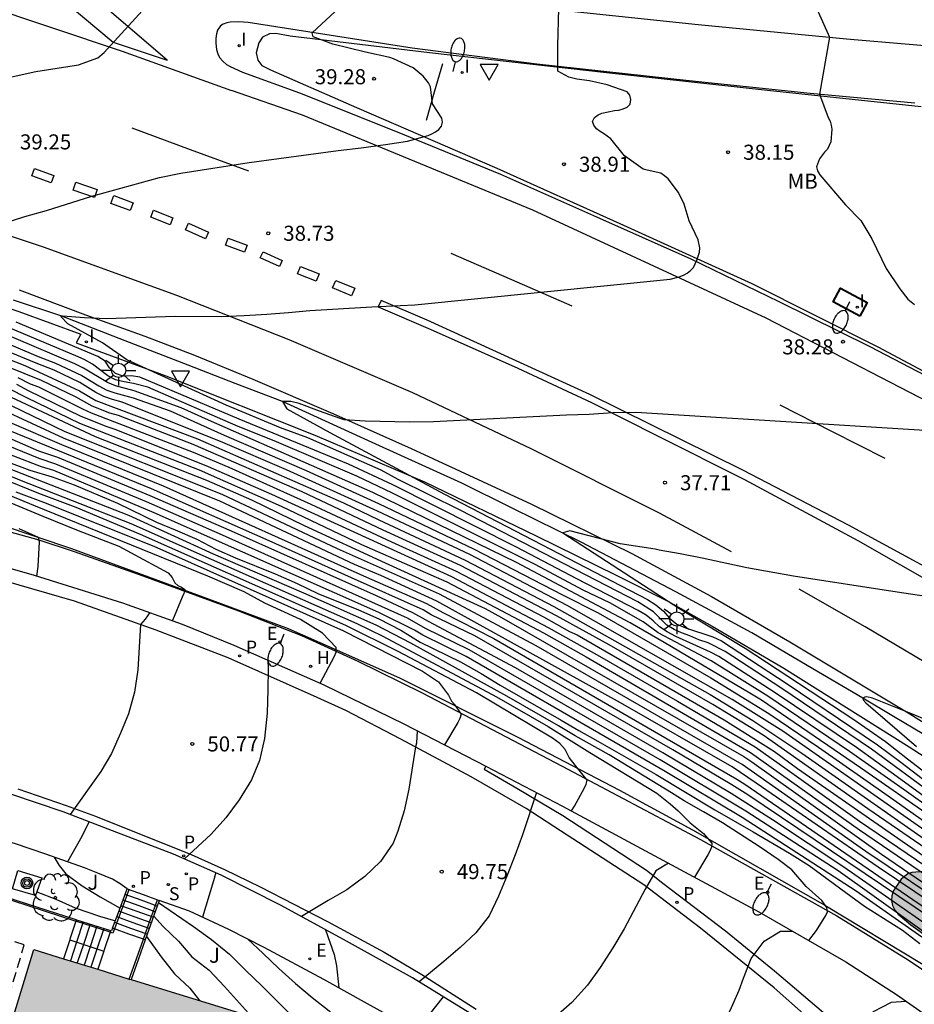
# Model space of a CAD drawing. Units: millimetres. Extents: x 585194 to 585548, y 4796289 to 4796541.
# Drawn here: x 585398 to 585443, y 4796337 to 4796386 of the extents above; entities that cross this region are included whole.
import ezdxf

# ---------------------------------------------------------------- set-up
doc = ezdxf.new("R2010")
doc.units = ezdxf.units.MM
doc.linetypes.add('TRAZOS_NORMALES', pattern=[0.75, 0.5, -0.25])
for name, color, linetype in [('020104', 34, 'Continuous'), ('020204', 9, 'Continuous'), ('020308', 9, 'Continuous'), ('060102', 9, 'Continuous'), ('060106', 9, 'BARANDILLA'), ('060108', 9, 'Continuous'), ('060113', 4, 'Continuous'), ('060117', 9, 'Continuous'), ('060119', 9, 'Continuous'), ('060121', 9, 'Continuous'), ('060141', 9, 'Continuous'), ('060147', 9, 'Continuous'), ('070108', 9, 'VALLA'), ('080121', 9, 'TRAZOS_NORMALES'), ('090109', 9, 'Continuous'), ('090217', 9, 'Continuous'), ('100106', 63, 'Continuous'), ('100112', 9, 'Continuous'), ('100116', 71, 'Continuous'), ('100202', 3, 'Continuous'), ('100301', 7, 'Continuous'), ('100302', 7, 'Continuous'), ('200204', 4, 'Continuous'), ('200304', 4, 'Continuous'), ('210201', 9, 'Continuous'), ('210204', 9, 'Continuous'), ('210205', 4, 'Continuous'), ('210301', 9, 'Continuous'), ('210304', 9, 'Continuous'), ('210305', 4, 'Continuous'), ('220207', 9, 'Continuous'), ('220307', 9, 'Continuous'), ('250202', 9, 'Continuous'), ('250206', 9, 'Continuous'), ('260101', 9, 'Continuous'), ('260205', 9, 'Continuous'), ('270204', 9, 'Continuous'), ('270304', 9, 'Continuous'), ('990501', 21, 'Continuous'), ('990504', 63, 'Continuous')]:
    doc.layers.add(name, color=color, linetype=linetype)
doc.layers.add('020105', color=24, linetype='Continuous', lineweight=30)
doc.layers.add('080111', color=7, linetype='Continuous', lineweight=30)
doc.styles.add('ARIAL', font='ARIAL.TTF', dxfattribs={"height": 1})
doc.styles.add('ROMANS', font='romans__.ttf', dxfattribs={"height": 1})
doc.linetypes.add('BARANDILLA', pattern='A,1,[201,DONOSTI.shx,S=0.1,R=0,X=0,Y=0],1', length=2)
doc.linetypes.add('VALLA', pattern='A,1,[200,DONOSTI.shx,S=0.1,R=0,X=0,Y=0],1', length=2)

# ---------------------------------------------------------------- blocks, each defined once
blk = doc.blocks.new('ARBOL')
blk.add_circle((0, 0), 0.0587)
for centre, radius, start, end in [((-0.28, 0.855), 0.3, 359.2878, 173.6078), ((0.097, 0.97), 0.21, 23.1565, 160.4665), ((0.438, 0.881), 0.24, 301.578, 139.328), ((-0.564, 0.381), 0.532, 92.28, 254.58), ((0.656, 0.288), 0.443, 319.8556, 114.7656), ((-0.091, 0.321), 0.12, 119.14, 310.56), ((0.819, -0.249), 0.383, 235.5275, 62.0275), ((-0.556, -0.339), 0.555, 142.64, 266.54), ((-0.039, -0.384), 0.21, 189.64, 323.88), ((-0.301, -0.676), 0.45, 213.78, 295.32), ((0.299, -0.624), 0.532, 224.67, 0.24)]:
    blk.add_arc(centre, radius, start, end)
blk = doc.blocks.new('COTAPU')
blk.add_circle((0, 0), 0.075)
blk = doc.blocks.new('FAROLA')
for p, q in [((-0.63, 0.51), (-0.255, 0.245)), ((0, 0.355), (0, 0.755)), ((-0.355, 0), (-0.895, 0)), ((0.605, 0.49), (0.276, 0.223)), ((0.355, 0), (0.855, 0)), ((-0.65, -0.52), (-0.255, -0.24)), ((0, -0.355), (0, -0.755)), ((0.585, -0.52), (0.256, -0.246))]:
    blk.add_line(p, q)
blk.add_circle((0, 0), 0.355)
blk = doc.blocks.new('FAREDI')
blk.add_line((0, 0), (0.5, 0))
blk.add_lwpolyline([(0.5, 0, 0.159986), (0.538, -0.117, 0.106322), (0.675, -0.238, 0.071006), (0.858, -0.309, 0.057309), (1.099, -0.337, 0.057309), (1.339, -0.309, 0.071006), (1.522, -0.238, 0.106322), (1.659, -0.117, 0.159986), (1.697, 0, 0.159986), (1.659, 0.117, 0.106322), (1.522, 0.238, 0.071006), (1.339, 0.309, 0.057309), (1.099, 0.337, 0.057309), (0.858, 0.309, 0.071006), (0.675, 0.238, 0.106322), (0.538, 0.117, 0.159986)], format="xyb", close=True)
blk = doc.blocks.new('PLUVI1')
blk.add_circle((0, 0), 0.055)
blk = doc.blocks.new('HIDRAN')
blk.add_circle((0, 0), 0.055)
blk = doc.blocks.new('PLUVI3')
blk.add_circle((0, 0), 0.055)
blk = doc.blocks.new('SANEA')
blk.add_circle((0, 0), 0.055)
blk = doc.blocks.new('REIND')
blk.add_circle((0, 0), 0.055)
blk = doc.blocks.new('SETRA')
at = {"linetype": 'Continuous'}
blk.add_lwpolyline([(0.451, 0.26), (-0.45, 0.26), (-0.001, -0.52)], close=True, dxfattribs=at)
blk = doc.blocks.new('REGALU')
blk.add_circle((0, 0), 0.055)
blk = doc.blocks.new('POSTEM')
for radius in [0.29, 0.21, 0.12]:
    blk.add_circle((0, 0), radius)

msp = doc.modelspace()

# ---------------------------------------------------------------- hatches: boundary and pattern name
at = {"layer": '990501'}
msp.add_hatch(color=256, dxfattribs=at).paths.add_polyline_path([(585398.909, 4796339.265), (585396.324, 4796330.823), (585417.673, 4796324.286), (585420.268, 4796332.7)])
at = {"layer": '990504'}
msp.add_hatch(color=256, dxfattribs=at).paths.add_polyline_path([(585454.355, 4796341.201), (585453.513, 4796341.665), (585452.973, 4796342.085), (585452.121, 4796342.605), (585451.917, 4796342.801), (585450.748, 4796343.546), (585449.677, 4796343.956), (585448.474, 4796344.145), (585448.079, 4796344.113), (585447.459, 4796343.972), (585446.853, 4796343.76), (585445.222, 4796343.328), (585442.662, 4796343.105), (585442.465, 4796343.037), (585442.128, 4796342.771), (585441.737, 4796342.174), (585441.673, 4796341.948), (585441.656, 4796341.708), (585441.705, 4796341.468), (585441.81, 4796341.238), (585441.977, 4796341.027), (585442.612, 4796340.495), (585443.493, 4796339.871), (585444.834, 4796338.827), (585445.78, 4796338.175), (585446.816, 4796337.553), (585447.801, 4796336.868), (585448.575, 4796336.059), (585449.304, 4796335.547), (585450.603, 4796335.049), (585451.27, 4796334.748), (585452.434, 4796334.06), (585454.114, 4796332.986), (585455.698, 4796332.226), (585456.062, 4796332.012), (585456.418, 4796331.667), (585456.737, 4796331.203), (585457.358, 4796330.139), (585458.295, 4796328.917), (585458.457, 4796328.744), (585459.427, 4796328.079), (585460.283, 4796327.694), (585461.987, 4796327.199), (585463.216, 4796326.592), (585463.972, 4796326.273), (585465.515, 4796325.895), (585466.771, 4796325.462), (585467.371, 4796325.302), (585468.181, 4796325.214), (585469.306, 4796325.261), (585469.509, 4796325.305), (585469.851, 4796325.463), (585470.01, 4796325.582), (585470.122, 4796325.766), (585470.153, 4796325.969), (585470.051, 4796326.364), (585469.792, 4796326.969), (585469.089, 4796328.268), (585467.776, 4796329.986), (585466.007, 4796332.181), (585465.503, 4796332.751), (585464.435, 4796333.807), (585463.596, 4796334.507), (585460.404, 4796336.817), (585458.1, 4796338.669), (585456.277, 4796339.907), (585455.742, 4796340.341)])

# ---------------------------------------------------------------- linework, layer by layer
at = {"layer": '020104', "flags": 128}
for points, elevation in [([(585434.696, 4796393.386), (585438.555, 4796384.706), (585438.069, 4796381.875), (585438.495, 4796380.71), (585438.591, 4796380.52), (585438.651, 4796380.328), (585438.685, 4796380.122), (585438.623, 4796379.5), (585438.457, 4796379.135), (585438.304, 4796378.984), (585438.065, 4796378.646), (585437.919, 4796378.254), (585437.957, 4796378.046), (585438.071, 4796377.862), (585439.363, 4796376.365), (585440.117, 4796375.587), (585440.676, 4796374.674), (585441.38, 4796373.196), (585442.064, 4796372.181), (585442.472, 4796371.663), (585442.792, 4796371.39)], 38), ([(585396.883, 4796382.536), (585399.005, 4796382.998), (585401.144, 4796383.331), (585402.105, 4796383.683), (585402.41, 4796383.945), (585406.576, 4796388.512)], 39.5), ([(585397.387, 4796375.435), (585398.459, 4796375.786), (585399.536, 4796376.085), (585401.805, 4796376.784), (585405.181, 4796377.715), (585406.242, 4796377.942), (585409.649, 4796378.473), (585414.071, 4796379.07), (585415.225, 4796379.198), (585416.429, 4796379.362), (585417.53, 4796379.532), (585418.556, 4796379.821), (585418.746, 4796379.894), (585418.925, 4796379.991), (585419.097, 4796380.11), (585419.234, 4796380.273), (585419.279, 4796380.474), (585419.239, 4796380.677), (585418.775, 4796381.393), (585418.671, 4796382.243), (585418.587, 4796382.445), (585418.317, 4796382.772), (585417.807, 4796383.185), (585416.84, 4796383.63), (585416.649, 4796383.703), (585415.441, 4796383.962), (585413.809, 4796384.37), (585412.835, 4796384.73), (585412.777, 4796384.922), (585415.301, 4796387.29)], 39), ([(585447.058, 4796344.528), (585440.65, 4796349.243), (585436.131, 4796352.297), (585433.356, 4796354.115), (585432.517, 4796354.542), (585432.047, 4796354.699), (585431.609, 4796354.889), (585431.187, 4796355.039), (585430.817, 4796355.211), (585430.463, 4796355.432), (585429.788, 4796356.09), (585429.002, 4796356.589), (585420.156, 4796361.161), (585417.07, 4796362.682), (585416.22, 4796363.139), (585412.571, 4796364.752), (585411.208, 4796365.247), (585408.493, 4796366.381), (585403.55, 4796368.638), (585402.341, 4796369.481), (585400.6, 4796370.437), (585400.266, 4796370.797), (585400.363, 4796370.829), (585401.436, 4796370.755), (585402.531, 4796370.7), (585405.955, 4796370.809), (585408.26, 4796370.804), (585409.394, 4796370.842), (585410.517, 4796370.91), (585411.598, 4796370.993), (585412.662, 4796371.104), (585415.758, 4796371.275), (585417.906, 4796371.374), (585430.623, 4796372.654), (585431.07, 4796372.773), (585431.282, 4796372.852), (585431.469, 4796372.957), (585431.63, 4796373.084), (585431.778, 4796373.242), (585431.953, 4796373.606), (585432.023, 4796373.799), (585432.075, 4796374.002), (585432.094, 4796374.211), (585432.011, 4796374.621), (585431.564, 4796375.572), (585431.321, 4796376.397), (585431.044, 4796376.974), (585430.517, 4796377.658), (585430.346, 4796377.811), (585430.162, 4796377.941), (585429.48, 4796378.079), (585429.284, 4796378.137), (585428.341, 4796378.793), (585427.658, 4796379.654), (585427.304, 4796379.918), (585427.128, 4796380.02), (585426.957, 4796380.152), (585426.82, 4796380.323), (585426.759, 4796380.515), (585426.847, 4796380.706), (585427.026, 4796380.839), (585427.213, 4796380.923), (585427.845, 4796381.051), (585428.071, 4796381.081), (585428.286, 4796381.137), (585428.476, 4796381.228), (585428.634, 4796381.381), (585428.668, 4796381.6), (585428.612, 4796381.815), (585428.483, 4796381.989), (585427.475, 4796382.344), (585426.602, 4796382.537), (585425.971, 4796382.612), (585425.575, 4796382.716), (585425.031, 4796383.016), (585425.017, 4796384.284), (585425.071, 4796386.142)], 38.5), ([(585348.148, 4796380.821), (585357.36, 4796378.682), (585360.285, 4796378.083), (585363.691, 4796377.516), (585370.745, 4796375.909), (585379.623, 4796373.837), (585384.708, 4796372.083), (585386.541, 4796371.324), (585390.667, 4796369.734), (585397.668, 4796367.221), (585398.539, 4796366.77), (585401.185, 4796365.493), (585407.148, 4796363.17), (585411.239, 4796361.351), (585415.234, 4796359.443), (585419.499, 4796357.577), (585424.309, 4796355.04), (585426.428, 4796353.848), (585434.63, 4796349.089), (585440.052, 4796345.224), (585444.18, 4796342.423)], 43.5), ([(585353.352, 4796381.183), (585368.335, 4796377.988), (585370.452, 4796377.362), (585371.266, 4796377.032), (585372.52, 4796376.724), (585375.026, 4796376.328), (585382.301, 4796374.327), (585384.203, 4796373.723), (585386.914, 4796372.681), (585393.461, 4796370.313), (585398.456, 4796368.365), (585401.196, 4796367.092), (585402.009, 4796366.618), (585407.074, 4796364.708), (585414.349, 4796361.51), (585416.104, 4796360.67), (585420.406, 4796358.668), (585424.832, 4796356.348), (585432.612, 4796351.969), (585434.735, 4796350.675), (585437.183, 4796349.042), (585446.713, 4796342.37)], 41.5), ([(585444.504, 4796340.239), (585434.491, 4796346.968), (585433.69, 4796347.465), (585430.746, 4796349.218), (585420.88, 4796354.887), (585418.716, 4796355.944), (585418.311, 4796356.183), (585414.738, 4796357.776), (585410.646, 4796359.629), (585404.777, 4796362.209), (585397.717, 4796365.103), (585395.461, 4796366.065), (585393.25, 4796366.909), (585391.469, 4796367.632), (585378.94, 4796372.522), (585378.512, 4796372.647), (585373.51, 4796373.584), (585371.41, 4796374.057), (585366.571, 4796375.017), (585364.666, 4796375.412), (585347.218, 4796379.425)], 46), ([(585350.879, 4796379.574), (585357.671, 4796378.073), (585371.39, 4796375.368), (585375.086, 4796374.62), (585377.27, 4796374.085), (585377.848, 4796373.964), (585379.754, 4796373.512), (585384.928, 4796371.626), (585389.55, 4796369.734), (585392.359, 4796368.709), (585397.504, 4796366.909), (585401.961, 4796364.814), (585407.52, 4796362.646), (585409.753, 4796361.67), (585412.385, 4796360.396), (585416.416, 4796358.524), (585421.398, 4796356.263), (585422.223, 4796355.807), (585434.291, 4796348.888), (585434.694, 4796348.615), (585441.147, 4796344.018), (585449.747, 4796338.155)], 44), ([(585349.446, 4796379.177), (585356.711, 4796377.37), (585360.571, 4796376.521), (585368.281, 4796375.048), (585371.185, 4796374.439), (585372.98, 4796374.03), (585376.764, 4796373.336), (585378.909, 4796372.83), (585381.711, 4796371.782), (585391.452, 4796367.988), (585396.955, 4796365.883), (585397.812, 4796365.482), (585400.289, 4796364.416), (585405.363, 4796362.358), (585415.335, 4796357.885), (585418.479, 4796356.502), (585419.293, 4796356.063), (585421.839, 4796354.76), (585433.945, 4796347.763), (585434.34, 4796347.506), (585442.72, 4796341.761), (585446.828, 4796339.006)], 45.5), ([(585443.767, 4796340.259), (585439.272, 4796343.38), (585435.725, 4796345.724), (585433.669, 4796347.04), (585430.252, 4796349.074), (585422.906, 4796353.303), (585418.576, 4796355.604), (585417.793, 4796356.044), (585415.995, 4796356.882), (585408.764, 4796360.103), (585404.705, 4796361.87), (585400.102, 4796363.773), (585399.165, 4796364.089), (585397.015, 4796365.017), (585389.23, 4796368.184), (585378.562, 4796372.341), (585368.344, 4796374.32), (585366.438, 4796374.611), (585362.081, 4796375.492), (585358.829, 4796376.23), (585350.115, 4796378.289)], 46.5), ([(585444.867, 4796341.132), (585440.369, 4796344.159), (585434.207, 4796348.491), (585423.947, 4796354.404), (585419.133, 4796356.964), (585414.036, 4796359.227), (585408.302, 4796361.939), (585400.477, 4796365.059), (585397.259, 4796366.611), (585390.809, 4796368.936), (585383.422, 4796371.815), (585379.286, 4796373.313), (585378.371, 4796373.562), (585371.92, 4796374.922), (585367.913, 4796375.882), (585359.456, 4796377.34), (585358.012, 4796377.607), (585353.68, 4796378.627)], 44.5), ([(585444.258, 4796339.444), (585438.997, 4796343.185), (585434.388, 4796346.162), (585430.124, 4796348.723), (585420.61, 4796354.193), (585418.437, 4796355.264), (585417.533, 4796355.775), (585408.158, 4796359.981), (585404.534, 4796361.568), (585400.008, 4796363.452), (585399.18, 4796363.719), (585385.938, 4796369.126), (585378.577, 4796372.044), (585375.49, 4796372.68), (585374.965, 4796372.775), (585374.52, 4796372.83), (585372.673, 4796373.294), (585370.762, 4796373.592), (585365.896, 4796374.263), (585364.464, 4796374.485), (585357.341, 4796376.046), (585352.048, 4796377.313)], 47), ([(585446.032, 4796344.546), (585442.398, 4796347.146), (585439.561, 4796349.139), (585435.491, 4796351.887), (585432.66, 4796353.649), (585430.025, 4796355.044), (585429.274, 4796355.584), (585427.618, 4796356.53), (585426.293, 4796357.17), (585423.898, 4796358.439), (585416.786, 4796361.999), (585415.006, 4796362.849), (585410.886, 4796364.607), (585409.091, 4796365.328), (585404.596, 4796367.282), (585403.887, 4796367.462), (585403.416, 4796367.537), (585402.985, 4796367.646), (585402.594, 4796367.847), (585401.832, 4796368.43), (585401.425, 4796368.655), (585401.009, 4796368.847), (585395.964, 4796370.941)], 39.5), ([(585446.766, 4796344.359), (585441.931, 4796347.878), (585439.901, 4796349.333), (585435.811, 4796352.092), (585433.047, 4796353.859), (585432.638, 4796354.078), (585430.901, 4796354.859), (585430.47, 4796355.097), (585430.091, 4796355.35), (585429.772, 4796355.641), (585429.424, 4796355.917), (585429.019, 4796356.164), (585425.974, 4796357.731), (585422.959, 4796359.314), (585416.801, 4796362.417), (585414.587, 4796363.45), (585409.151, 4796365.693), (585404.189, 4796367.782), (585403.774, 4796367.839), (585403.368, 4796367.828), (585402.976, 4796367.956), (585402.678, 4796368.235), (585402.468, 4796368.581), (585402.107, 4796368.801), (585398.032, 4796370.513)], 39), ([(585445.298, 4796343.808), (585436.233, 4796350.148), (585433.706, 4796351.724), (585425.488, 4796356.406), (585420.633, 4796358.94), (585416.044, 4796361.107), (585411.508, 4796363.17), (585408.327, 4796364.528), (585403.322, 4796366.539), (585402.839, 4796366.661), (585402.4, 4796366.818), (585401.996, 4796367.018), (585401.21, 4796367.504), (585399.919, 4796368.123), (585399.035, 4796368.472), (585394.793, 4796370.21)], 41), ([(585396.968, 4796369.722), (585399.134, 4796368.812), (585399.999, 4796368.479), (585401.308, 4796367.863), (585402.143, 4796367.343), (585402.542, 4796367.127), (585402.947, 4796366.994), (585403.858, 4796366.755), (585405.709, 4796366.1), (585408.396, 4796364.885), (585412.483, 4796363.126), (585416.094, 4796361.484), (585420.86, 4796359.213), (585425.253, 4796356.934), (585427.036, 4796356.037), (585432.64, 4796352.804), (585435.541, 4796351.02), (585438.012, 4796349.346), (585441.492, 4796346.924), (585445.506, 4796344.09)], 40.5), ([(585444.851, 4796343.267), (585440.472, 4796346.272), (585435.263, 4796349.948), (585432.746, 4796351.467), (585427.576, 4796354.452), (585424.963, 4796355.89), (585420.18, 4796358.395), (585416.317, 4796360.161), (585412.284, 4796362.067), (585406.856, 4796364.425), (585403.133, 4796365.865), (585402.692, 4796365.99), (585401.821, 4796366.327), (585401.023, 4796366.782), (585399.29, 4796367.617), (585395.817, 4796369.012)], 42), ([(585398.045, 4796367.423), (585398.638, 4796367.11), (585401.249, 4796365.833), (585402.555, 4796365.316), (585403.001, 4796365.174), (585407.601, 4796363.331), (585410.758, 4796361.952), (585419.726, 4796357.85), (585424.546, 4796355.305), (585427.105, 4796353.883), (585430.988, 4796351.644), (585434.855, 4796349.361), (585436.453, 4796348.24), (585440.062, 4796345.662), (585444.347, 4796342.75)], 43), ([(585447.291, 4796364.868), (585428.921, 4796366.018), (585427.767, 4796366.001), (585426.59, 4796365.913), (585425.454, 4796365.884), (585418.82, 4796365.548), (585417.653, 4796365.539), (585415.423, 4796365.585), (585414.374, 4796365.657), (585414.176, 4796365.712), (585413.144, 4796366.081), (585412.136, 4796366.464), (585411.711, 4796366.558), (585411.299, 4796366.558), (585411.527, 4796366.193), (585413.67, 4796365.024), (585419.38, 4796361.956), (585429.495, 4796356.708), (585429.909, 4796356.43), (585430.281, 4796356.123), (585430.591, 4796355.772), (585430.949, 4796355.476), (585431.39, 4796355.288), (585432.755, 4796354.838), (585433.181, 4796354.64), (585436.451, 4796352.502), (585440.956, 4796349.465), (585442.121, 4796348.599), (585445.659, 4796345.89)], 38), ([(585393.701, 4796364.527), (585398.276, 4796362.636), (585403.746, 4796360.495), (585407.747, 4796358.707), (585415.014, 4796355.508), (585416.305, 4796354.885), (585421.964, 4796351.853), (585424.54, 4796350.376), (585426.61, 4796349.081), (585429.96, 4796347.059), (585430.629, 4796346.524), (585431.012, 4796346.175), (585431.623, 4796345.576), (585432.285, 4796345.041), (585432.69, 4796344.574), (585432.676, 4796344.368), (585432.598, 4796344.167), (585432.504, 4796343.986), (585431.826, 4796342.874)], 49), ([(585425.708, 4796346.172), (585425.861, 4796346.414), (585426.36, 4796347.318), (585426.441, 4796347.509), (585426.493, 4796347.71), (585425.883, 4796348.448), (585425.586, 4796348.841), (585425.396, 4796349.228), (585425.128, 4796349.529), (585424.766, 4796349.8), (585420.976, 4796352.048), (585417.069, 4796354.113), (585414.464, 4796355.416), (585404.224, 4796359.947), (585401.029, 4796361.292), (585399.162, 4796361.982), (585395.055, 4796363.637)], 49.5), ([(585437.53, 4796339.718), (585437.915, 4796340.217), (585438.379, 4796340.966), (585438.463, 4796341.152), (585438.43, 4796341.357), (585438.175, 4796341.71), (585437.391, 4796342.416), (585436.677, 4796343.241), (585436.002, 4796343.752), (585435.106, 4796344.367), (585433.23, 4796345.573), (585432.287, 4796346.129), (585431.324, 4796346.668), (585430.693, 4796347.072), (585427.583, 4796348.96), (585425.88, 4796349.913), (585425.065, 4796350.418), (585422.488, 4796351.892), (585417.705, 4796354.523), (585415.972, 4796355.429), (585412.369, 4796357.022), (585407.868, 4796358.962), (585403.64, 4796360.889), (585396.193, 4796363.789)], 48.5), ([(585396.628, 4796363.919), (585398.706, 4796363.142), (585399.821, 4796362.809), (585400.917, 4796362.421), (585403.076, 4796361.495), (585405.024, 4796360.557), (585405.963, 4796360.181), (585407.028, 4796359.706), (585407.989, 4796359.218), (585408.959, 4796358.771), (585410.939, 4796357.984), (585412.028, 4796357.507), (585413.058, 4796357.006), (585415.095, 4796356.187), (585416.106, 4796355.735), (585417.206, 4796355.178), (585418.159, 4796354.584), (585420.177, 4796353.595), (585421.2, 4796353.017), (585422.149, 4796352.438), (585425.194, 4796350.696), (585426.067, 4796350.174), (585427.014, 4796349.654), (585429.925, 4796347.983), (585432.849, 4796346.222), (585434.765, 4796345.14), (585436.573, 4796344.072), (585437.542, 4796343.463), (585439.377, 4796342.105), (585440.311, 4796341.433), (585442.197, 4796340.235), (585443.069, 4796339.563)], 48), ([(585393.88, 4796363.129), (585399.358, 4796360.857), (585401.118, 4796360.143), (585403.155, 4796359.368), (585405.608, 4796358.034), (585405.804, 4796357.794), (585405.943, 4796357.539), (585406.086, 4796357.396), (585406.274, 4796357.313), (585406.44, 4796357.198), (585406.387, 4796357.005), (585406.299, 4796356.825), (585405.826, 4796355.65)], 51), ([(585413.188, 4796352.53), (585413.887, 4796353.885), (585413.971, 4796354.083), (585413.974, 4796354.305), (585413.299, 4796355.029), (585412.2, 4796355.71), (585410.417, 4796356.528), (585409.394, 4796357.091), (585407.579, 4796357.865), (585398.918, 4796361.38), (585393.887, 4796363.463)], 50.5), ([(585399.057, 4796357.872), (585399.122, 4796358.341), (585399.195, 4796359.578), (585399.147, 4796359.786), (585398.174, 4796360.215)], 51.5), ([(585404.688, 4796356.055), (585404.465, 4796355.726), (585404.221, 4796355.452), (585404.096, 4796353.205), (585403.931, 4796352.082), (585403.625, 4796351.017), (585403.23, 4796350.041), (585402.778, 4796349.027), (585402.244, 4796348.134), (585400.727, 4796346.002)], 51), ([(585410.566, 4796353.684), (585410.588, 4796353.269), (585410.577, 4796352.198), (585410.544, 4796351.035), (585410.411, 4796349.784), (585410.155, 4796348.678), (585409.754, 4796347.716), (585409.147, 4796346.732), (585408.477, 4796345.821), (585407.746, 4796345.017), (585406.422, 4796343.782)], 50.5), ([(585444.426, 4796350.281), (585442.536, 4796351.064), (585440.705, 4796351.796), (585440.42, 4796351.855), (585440.328, 4796351.846), (585440.219, 4796351.788), (585440.244, 4796351.704), (585440.37, 4796351.561), (585442.891, 4796349.376)], 37), ([(585423.962, 4796347.085), (585423.256, 4796344.986), (585422.894, 4796343.982), (585422.482, 4796342.928), (585422.061, 4796341.935), (585421.595, 4796340.955), (585420.94, 4796340.106), (585420.156, 4796339.366), (585419.34, 4796338.667), (585418.107, 4796337.659)], 49.5), ([(585401.669, 4796345.638), (585401.241, 4796344.78), (585400.594, 4796343.635)], 51), ([(585399.931, 4796343.869), (585400.178, 4796343.453), (585400.506, 4796343.038), (585401.322, 4796342.444), (585402.215, 4796341.899), (585403.211, 4796341.338)], 51.5), ([(585430.53, 4796343.573), (585429.905, 4796343.193), (585429.372, 4796342.279), (585428.325, 4796340.305), (585427.77, 4796339.353), (585427.141, 4796338.381), (585426.5, 4796337.49), (585425.728, 4796336.632), (585424.929, 4796335.93), (585424.017, 4796335.343), (585422.805, 4796334.635)], 49), ([(585407.974, 4796343.102), (585407.866, 4796342.692), (585407.31, 4796340.875)], 50.5), ([(585399.069, 4796342.146), (585400.004, 4796341.772), (585400.977, 4796341.342), (585402.191, 4796340.931), (585402.975, 4796340.702)], 52), ([(585405.126, 4796341.604), (585406.872, 4796340.422), (585407.771, 4796339.77), (585408.668, 4796339.043), (585409.482, 4796338.225), (585410.275, 4796337.461), (585411.809, 4796335.942), (585412.688, 4796335.03)], 51), ([(585404.888, 4796340.935), (585405.361, 4796340.424), (585406.129, 4796339.681), (585406.791, 4796338.913), (585407.643, 4796338.236), (585408.409, 4796337.435), (585409.756, 4796335.931)], 51.5), ([(585428.06, 4796330.69), (585428.434, 4796330.895), (585429.327, 4796331.463), (585431.037, 4796332.816), (585431.797, 4796333.537), (585432.527, 4796334.398), (585433.095, 4796335.291), (585433.614, 4796336.229), (585434.06, 4796337.239), (585434.277, 4796337.84), (585434.665, 4796338.824), (585435.303, 4796339.687), (585436.117, 4796340.189), (585436.712, 4796340.185)], 48.5), ([(585404.526, 4796339.92), (585405.254, 4796338.913), (585405.926, 4796338.065), (585406.68, 4796337.34), (585407.164, 4796336.728)], 52), ([(585409.553, 4796339.798), (585410.339, 4796339.073), (585411.118, 4796338.317), (585411.95, 4796337.586), (585412.786, 4796336.883), (585413.632, 4796336.209), (585414.462, 4796335.431), (585415.633, 4796334.125)], 50.5), ([(585419.313, 4796336.915), (585418.614, 4796336.041), (585417.939, 4796335.241)], 49.5), ([(585432.196, 4796327.128), (585434.04, 4796328.158), (585434.977, 4796328.724), (585435.816, 4796329.347), (585436.604, 4796330.068), (585437.99, 4796331.716), (585438.608, 4796332.599), (585439.071, 4796333.539), (585439.521, 4796334.501), (585440.026, 4796335.453), (585440.756, 4796336.177), (585441.65, 4796336.643), (585442.367, 4796336.704)], 48)]:
    msp.add_lwpolyline(points, dxfattribs=dict(at, elevation=elevation))
at = {"layer": '020105', "flags": 128}
for points, elevation in [([(585443.741, 4796345.802), (585440.112, 4796348.325), (585435.171, 4796351.683), (585434.585, 4796352.043), (585430.318, 4796354.563), (585428.624, 4796355.546), (585422.965, 4796358.544), (585417.127, 4796361.383), (585415.807, 4796362.041), (585407.61, 4796365.632), (585406.26, 4796366.257), (585403.92, 4796367.1), (585402.976, 4796367.345), (585402.575, 4796367.506), (585401.385, 4796368.231), (585400.948, 4796368.443), (585396.889, 4796370.166)], 40), ([(585398.114, 4796367.76), (585398.737, 4796367.451), (585399.145, 4796367.294), (585401.337, 4796366.192), (585401.769, 4796365.994), (585406.846, 4796364.05), (585408.636, 4796363.288), (585412.718, 4796361.458), (585416.732, 4796359.576), (585419.953, 4796358.122), (585424.317, 4796355.834), (585425.609, 4796355.115), (585425.981, 4796354.945), (585433.306, 4796350.704), (585435.824, 4796349.127), (585436.971, 4796348.285), (585442.18, 4796344.663), (585450.765, 4796338.769)], 42.5), ([(585444.647, 4796340.918), (585440.984, 4796343.369), (585434.907, 4796347.563), (585433.708, 4796348.364), (585428.138, 4796351.556), (585418.994, 4796356.624), (585416.198, 4796357.898), (585414.892, 4796358.445), (585408.187, 4796361.599), (585400.383, 4796364.738), (585397.223, 4796366.195)], 45), ([(585443.161, 4796339.878), (585439.89, 4796342.172), (585434.215, 4796345.852), (585430.37, 4796348.141), (585420.455, 4796353.858), (585418.298, 4796354.924), (585417.881, 4796355.183), (585416.111, 4796356.061), (585404.912, 4796361.025), (585399.914, 4796363.13), (585399.294, 4796363.316), (585396.527, 4796364.382)], 47.5), ([(585398.022, 4796362.065), (585399.396, 4796361.556), (585404.892, 4796359.366), (585414.337, 4796355.139), (585418.283, 4796353.134), (585419.071, 4796352.609), (585419.568, 4796351.941), (585419.725, 4796351.643), (585419.862, 4796351.495), (585420.207, 4796350.989), (585420.137, 4796350.778), (585420.044, 4796350.579), (585419.368, 4796349.464)], 50), ([(585444.044, 4796356.748), (585441.925, 4796357.068), (585436.769, 4796357.863), (585434.443, 4796358.273), (585432.222, 4796358.769), (585431.122, 4796358.982), (585430.068, 4796359.165), (585429.872, 4796359.217), (585428.129, 4796359.476), (585425.619, 4796360.131), (585425.266, 4796360.018), (585431.133, 4796356.215), (585434.356, 4796354.278), (585439.73, 4796350.76), (585441.349, 4796349.638), (585442.454, 4796348.768), (585446.821, 4796345.418)], 37.5), ([(585418.017, 4796350.164), (585417.976, 4796349.555), (585417.93, 4796349.359), (585417.604, 4796347.262), (585417.36, 4796346.181), (585417.046, 4796345.161), (585416.818, 4796344.57), (585416.186, 4796343.646), (585415.407, 4796342.902), (585414.515, 4796342.245), (585413.572, 4796341.71), (585412.251, 4796340.907)], 50), ([(585413.439, 4796340.258), (585413.885, 4796339.028), (585413.997, 4796338.466), (585414.108, 4796337.362)], 50)]:
    msp.add_lwpolyline(points, dxfattribs=dict(at, elevation=elevation))
at = {"layer": '060102'}
for points in [[(585442.814, 4796381.424, 37.831), (585437.59, 4796381.902, 37.989), (585431.564, 4796382.536, 38.253), (585423.972, 4796383.374, 38.575), (585417.772, 4796384.164, 38.843), (585409.597, 4796385.444, 39.253), (585409.133, 4796385.476, 39.251), (585408.703, 4796385.456, 39.279), (585408.533, 4796385.43, 39.279), (585408.353, 4796385.364, 39.281), (585408.217, 4796385.276, 39.283), (585408.063, 4796385.058, 39.285), (585408.015, 4796384.882, 39.285), (585407.987, 4796384.642, 39.289), (585407.987, 4796384.436, 39.283), (585407.991, 4796384.242, 39.277), (585408.015, 4796384.104, 39.277), (585408.087, 4796383.884, 39.277), (585408.171, 4796383.704, 39.273), (585408.325, 4796383.518, 39.269), (585408.521, 4796383.358, 39.269), (585408.701, 4796383.244, 39.251), (585409.314, 4796382.964, 39.199), (585412.151, 4796381.947, 39.174), (585417.025, 4796379.99, 39.043), (585422.165, 4796377.896, 38.893), (585426.805, 4796375.828, 38.716), (585431.644, 4796373.665, 38.542), (585436.032, 4796371.55, 38.369), (585440.563, 4796369.312, 38.261), (585444.104, 4796367.47, 38.162)], [(585398.183, 4796372.119, 38.705), (585401.483, 4796370.887, 38.584), (585404.45, 4796369.819, 38.433), (585406.918, 4796368.873, 38.333), (585409.831, 4796367.67, 38.177), (585413.808, 4796365.969, 38.007), (585417.714, 4796364.228, 37.883), (585423.708, 4796361.46, 37.624), (585428.703, 4796358.991, 37.432), (585432.676, 4796356.847, 37.254), (585436.586, 4796354.592, 37.178), (585442.571, 4796351.016, 36.997), (585448.478, 4796347.29, 36.818)]]:
    msp.add_polyline3d(points, dxfattribs=at)
at = {"layer": '060106'}
for points in [[(585401.011, 4796340.676, 53.583), (585400.969, 4796340.69, 53.611), (585395.556, 4796342.439, 53.535)], [(585403.652, 4796342.249, 51.036), (585403.263, 4796341.2, 51.681), (585402.929, 4796340.301, 52.235)], [(585404.375, 4796339.782, 52.26), (585404.379, 4796339.794, 52.259), (585404.729, 4796340.776, 51.623), (585405.075, 4796341.749, 51.068)], [(585402.714, 4796340.136, 52.455), (585401.011, 4796340.676, 53.583)], [(585402.929, 4796340.301, 52.235), (585402.852, 4796340.092, 52.364), (585402.714, 4796340.136, 52.455)], [(585400.702, 4796339.749, 53.648), (585402.395, 4796339.18, 52.544)], [(585403.668, 4796337.802, 52.487), (585404.027, 4796338.806, 52.373), (585404.375, 4796339.782, 52.26)]]:
    msp.add_polyline3d(points, dxfattribs=at)
at = {"layer": '060108'}
for points in [[(585344.04, 4796363.883, 52.756), (585346.02, 4796363.844, 52.741), (585350.448, 4796363.844, 52.821), (585354.388, 4796363.768, 52.817), (585358.956, 4796363.564, 52.841), (585362.687, 4796363.32, 52.841), (585366.811, 4796363.064, 52.765), (585368.214, 4796362.86, 52.848), (585372.378, 4796362.429, 52.737), (585377.441, 4796361.77, 52.544), (585380.655, 4796361.331, 52.4), (585384.164, 4796360.799, 52.282), (585386.309, 4796360.492, 52.173), (585386.366, 4796360.802, 52.169), (585388.216, 4796360.47, 52.085), (585392.102, 4796359.683, 51.868), (585395.621, 4796358.857, 51.699), (585398.934, 4796357.911, 51.47), (585403.326, 4796356.54, 51.179), (585406.302, 4796355.481, 50.977), (585408.88, 4796354.427, 50.788), (585413.365, 4796352.452, 50.47), (585417.349, 4796350.51, 50.159), (585421.429, 4796348.397, 49.839)], [(585421.429, 4796348.397, 49.839), (585425.26, 4796346.413, 49.539), (585435.035, 4796341.145, 48.717), (585439.377, 4796338.661, 48.372), (585441.894, 4796337.032, 48.134), (585444.943, 4796334.913, 47.862), (585448.084, 4796332.538, 47.57), (585450.294, 4796330.56, 47.324), (585452.417, 4796328.324, 47.083), (585455.555, 4796324.475, 46.743), (585458.086, 4796321.057, 46.435), (585460.343, 4796317.702, 46.115), (585461.939, 4796315.197, 45.904), (585463.827, 4796311.928, 45.635), (585465.643, 4796308.585, 45.314), (585467.325, 4796305.299, 45.045), (585468.374, 4796303.01, 44.855), (585469.657, 4796300.068, 44.592), (585470.765, 4796297.384, 44.426)], [(585420.636, 4796336.1, 49.305), (585417.781, 4796337.86, 49.59), (585414.344, 4796339.764, 49.89), (585411.2, 4796341.481, 50.161), (585408.253, 4796342.98, 50.431), (585405.875, 4796344.021, 50.623), (585403.049, 4796345.105, 50.879), (585400.38, 4796346.136, 51.103), (585397.759, 4796347.002, 51.29)]]:
    msp.add_polyline3d(points, dxfattribs=at)
at = {"layer": '060113'}
for points in [[(585443.265, 4796349.973, 36.896), (585441.742, 4796350.88, 36.947), (585440.219, 4796351.788, 36.999), (585437.455, 4796353.419, 37.112), (585434.691, 4796355.05, 37.225), (585430.898, 4796357.083, 37.279), (585426.186, 4796359.567, 37.415), (585422.755, 4796361.257, 37.587), (585420.244, 4796362.496, 37.675), (585415.772, 4796364.527, 37.837), (585411.299, 4796366.558, 37.999), (585408.952, 4796367.466, 38.097), (585406.604, 4796368.373, 38.194), (585403.459, 4796369.593, 38.347), (585400.315, 4796370.813, 38.501), (585397.907, 4796371.609, 38.577)], [(585439.033, 4796334.505, 48.04), (585435.808, 4796337.366, 48.377), (585432.139, 4796340.327, 48.726), (585429.309, 4796342.484, 49.005), (585425.483, 4796344.971, 49.353), (585423.448, 4796346.288, 49.571), (585420.711, 4796347.864, 49.761), (585417.207, 4796349.743, 50.072), (585414.464, 4796351.172, 50.291), (585413.03, 4796351.823, 50.384), (585408.604, 4796353.791, 50.699), (585405.007, 4796355.169, 50.942), (585400.931, 4796356.617, 51.239), (585397.433, 4796357.634, 51.454)], [(585421.429, 4796348.397, 49.738), (585421.348, 4796348.259, 49.721), (585422.983, 4796347.308, 49.593), (585425.269, 4796345.942, 49.386), (585429.436, 4796343.228, 49.05), (585430.259, 4796342.58, 49.001), (585433.385, 4796340.197, 48.655), (585435.816, 4796338.213, 48.398), (585438.262, 4796336.134, 48.135), (585440.695, 4796333.893, 47.89), (585443.306, 4796331.329, 47.61), (585445.705, 4796328.771, 47.341), (585448.245, 4796325.956, 47.045), (585450.84, 4796322.767, 46.731), (585453.094, 4796319.883, 46.419), (585455.417, 4796316.647, 46.1), (585457.392, 4796313.637, 45.816), (585458.936, 4796311.138, 45.586), (585460.893, 4796307.494, 45.277), (585462.696, 4796303.96, 44.952), (585464.56, 4796300.117, 44.605), (585465.812, 4796297.241, 44.349), (585466.435, 4796295.729, 44.228), (585470.765, 4796297.384, 44.228)], [(585398.121, 4796347.27, 51.209), (585400.521, 4796346.449, 51.042), (585401.985, 4796345.904, 50.915), (585406.748, 4796344.011, 50.484), (585408.418, 4796343.263, 50.361), (585410.191, 4796342.39, 50.199), (585413.547, 4796340.674, 49.919), (585416.377, 4796339.142, 49.667), (585418.246, 4796338.026, 49.481), (585420.959, 4796336.306, 49.23)]]:
    msp.add_polyline3d(points, dxfattribs=at)
at = {"layer": '060117'}
for points in [[(585395.58, 4796342.514, 53.535), (585400.998, 4796340.763, 53.611), (585401.036, 4796340.751, 53.648)], [(585402.838, 4796340.334, 52.25), (585403.176, 4796341.243, 51.681), (585403.565, 4796342.292, 51.036)], [(585403.565, 4796342.292, 51.036), (585404.366, 4796342.005, 51.02), (585405.075, 4796341.749, 51.057)], [(585405.166, 4796341.717, 51.062), (585404.816, 4796340.733, 51.623), (585404.466, 4796339.75, 52.183)], [(585405.075, 4796341.749, 51.057), (585405.166, 4796341.717, 51.062)], [(585401.011, 4796340.676, 53.648), (585400.713, 4796339.781, 53.648), (585400.702, 4796339.749, 53.648)], [(585401.036, 4796340.751, 53.648), (585401.011, 4796340.676, 53.648)], [(585401.036, 4796340.751, 53.648), (585402.739, 4796340.21, 52.501)], [(585402.714, 4796340.136, 52.544), (585402.418, 4796339.247, 52.544), (585402.395, 4796339.18, 52.544)], [(585402.739, 4796340.21, 52.544), (585402.714, 4796340.136, 52.544)], [(585402.838, 4796340.334, 52.25), (585402.787, 4796340.195, 52.327), (585402.739, 4796340.21, 52.501)], [(585402.929, 4796340.301, 52.247), (585402.838, 4796340.334, 52.25)], [(585404.375, 4796339.782, 52.196), (585403.652, 4796340.042, 52.222), (585402.929, 4796340.301, 52.247)], [(585400.702, 4796339.749, 53.648), (585400.39, 4796338.81, 53.648)], [(585404.466, 4796339.75, 52.259), (585404.114, 4796338.762, 52.373), (585403.761, 4796337.774, 52.486)], [(585404.466, 4796339.75, 52.193), (585404.375, 4796339.782, 52.196)], [(585402.395, 4796339.18, 52.544), (585402.098, 4796338.285, 52.544)]]:
    msp.add_polyline3d(points, dxfattribs=at)
at = {"layer": '060119'}
msp.add_polyline3d([(585443.137, 4796381.239, 38.478), (585435.475, 4796382.062, 38.781), (585427.447, 4796382.928, 39.112), (585418.635, 4796383.938, 39.543), (585411.686, 4796384.755, 39.801), (585410.972, 4796384.896, 39.814), (585410.648, 4796384.874, 39.818), (585410.311, 4796384.713, 39.831), (585410.119, 4796384.426, 39.844), (585409.992, 4796383.933, 39.871), (585410.073, 4796383.572, 39.933), (585410.279, 4796383.307, 39.942), (585410.713, 4796383.078, 39.938), (585414.996, 4796381.211, 39.819), (585421.989, 4796378.179, 39.594), (585428.107, 4796375.423, 39.347), (585434.697, 4796372.435, 39.129), (585441.001, 4796369.268, 38.906), (585448.94, 4796365.039, 38.69)], dxfattribs=at)
at = {"layer": '060121', "lineweight": 40}
msp.add_polyline3d([(585440.072, 4796370.809, 38.316), (585438.742, 4796371.529, 38.351), (585439.112, 4796372.215, 38.29), (585440.442, 4796371.495, 38.255), (585440.072, 4796370.809, 38.316)], dxfattribs=at)
at = {"layer": '060141'}
for points in [[(585405.066, 4796341.436, 51.163), (585404.264, 4796341.724, 51.191), (585403.461, 4796342.012, 51.22)], [(585404.966, 4796341.155, 51.334), (585404.162, 4796341.443, 51.363), (585403.358, 4796341.732, 51.392)], [(585404.766, 4796340.593, 51.678), (585403.958, 4796340.883, 51.707), (585403.15, 4796341.173, 51.736)], [(585404.866, 4796340.874, 51.506), (585404.06, 4796341.163, 51.535), (585403.254, 4796341.453, 51.564)], [(585401.377, 4796340.643, 53.427), (585401.042, 4796339.635, 53.427), (585400.732, 4796338.705, 53.427)], [(585401.718, 4796340.535, 53.206), (585401.38, 4796339.521, 53.206), (585401.074, 4796338.6, 53.206)], [(585404.566, 4796340.031, 52.021), (585403.754, 4796340.323, 52.05), (585402.942, 4796340.614, 52.079)], [(585404.666, 4796340.312, 51.849), (585403.856, 4796340.603, 51.879), (585403.046, 4796340.893, 51.908)], [(585402.058, 4796340.426, 52.985), (585401.719, 4796339.408, 52.985), (585401.415, 4796338.495, 52.985)], [(585402.398, 4796340.318, 52.765), (585402.057, 4796339.294, 52.765), (585401.756, 4796338.39, 52.765)]]:
    msp.add_polyline3d(points, dxfattribs=at)
at = {"layer": '060147'}
for points in [[(585354.278, 4796382.66, 40.565), (585358.978, 4796381.578, 40.315), (585363.29, 4796380.579, 40.216), (585368.009, 4796379.506, 39.95), (585371.741, 4796378.586, 39.752), (585374.117, 4796378.201, 39.645), (585379.333, 4796376.858, 39.417), (585385.177, 4796375.22, 39.186), (585391.005, 4796373.454, 38.975), (585398.16, 4796371.051, 38.708), (585401.261, 4796369.912, 38.59), (585401.027, 4796369.483, 38.662), (585405.486, 4796367.842, 38.479), (585412.914, 4796364.886, 38.113), (585418.384, 4796362.564, 37.893), (585423.95, 4796359.879, 37.664), (585427.928, 4796357.917, 37.519), (585430.502, 4796356.617, 37.426), (585432.711, 4796355.368, 37.368), (585436.28, 4796353.284, 37.255), (585442.537, 4796349.371, 37.032), (585447.991, 4796345.854, 36.861)], [(585396.263, 4796360.467, 51.655), (585399.163, 4796359.68, 51.513), (585400.92, 4796359.091, 51.394), (585404.155, 4796357.953, 51.168), (585409.117, 4796356.137, 50.813), (585412.256, 4796354.91, 50.585), (585415.057, 4796353.636, 50.398), (585418.258, 4796352.049, 50.123), (585425.244, 4796348.401, 49.572), (585432.128, 4796344.752, 49.039), (585438.932, 4796340.94, 48.452), (585442.484, 4796338.752, 48.153), (585445.696, 4796336.583, 47.884)]]:
    msp.add_polyline3d(points, dxfattribs=at)
at = {"layer": '070108'}
msp.add_polyline3d([(585349.594, 4796368.73, 52.992), (585355.23, 4796368.518, 53.244), (585360.918, 4796368.438, 53.352), (585366.609, 4796368.438, 53.156), (585368.861, 4796368.374, 53.004), (585370.573, 4796368.114, 53.008), (585374.421, 4796367.302, 52.901), (585378.87, 4796366.211, 52.621), (585384.662, 4796364.636, 52.479), (585386.493, 4796364.113, 52.259), (585388.928, 4796363.344, 52.089), (585391.351, 4796362.45, 51.938), (585393.705, 4796361.615, 51.824), (585400.785, 4796359.241, 51.374), (585407.653, 4796356.726, 50.943), (585411.582, 4796355.255, 50.641), (585413.88, 4796354.25, 50.501), (585417.138, 4796352.803, 50.241), (585423.037, 4796349.846, 49.752), (585428.101, 4796347.213, 49.348), (585431.74, 4796345.239, 49.029), (585438.323, 4796341.477, 48.475), (585443.228, 4796338.519, 48.117)], dxfattribs=at)
at = {"layer": '080111'}
for points in [[(585420.237, 4796332.598, 49.599), (585417.673, 4796324.286, 53.619), (585396.324, 4796330.823, 53.631), (585398.909, 4796339.265, 53.631)], [(585398.909, 4796339.265, 53.631), (585400.39, 4796338.81, 53.348)], [(585400.39, 4796338.81, 53.348), (585402.098, 4796338.285, 53.022)], [(585402.098, 4796338.285, 53.022), (585403.668, 4796337.802, 52.722)], [(585403.668, 4796337.802, 52.722), (585403.761, 4796337.774, 52.704)], [(585403.761, 4796337.774, 52.704), (585420.268, 4796332.7, 49.55)]]:
    msp.add_polyline3d(points, dxfattribs=at)
at = {"layer": '080121'}
msp.add_polyline3d([(585398.437, 4796339.509, 56.39), (585395.429, 4796340.425, 56.407), (585392.606, 4796331.418, 56.395), (585370.535, 4796338.228, 56.452), (585369.521, 4796335.186, 56.441), (585391.673, 4796328.299, 56.435), (585388.88, 4796319.286, 56.496), (585392.07, 4796318.27, 56.368), (585394.766, 4796327.363, 56.372), (585416.645, 4796320.644, 56.397), (585417.629, 4796323.752, 56.398), (585395.758, 4796330.471, 56.388)], close=True, dxfattribs=at)
at = {"layer": '090109'}
msp.add_polyline3d([(585418.472, 4796380.573, 41.657), (585418.884, 4796381.986, 41.974), (585419.296, 4796383.399, 42.291)], dxfattribs=at)
at = {"layer": '100106', "elevation": 42.758, "flags": 128}
msp.add_lwpolyline([(585445.222, 4796343.328), (585442.662, 4796343.105), (585442.465, 4796343.037), (585442.128, 4796342.771), (585441.737, 4796342.174), (585441.673, 4796341.948), (585441.656, 4796341.708), (585441.705, 4796341.468), (585441.81, 4796341.238), (585441.977, 4796341.027), (585442.612, 4796340.495), (585443.493, 4796339.871)], dxfattribs=at)
at = {"layer": '100112'}
msp.add_polyline3d([(585397.857, 4796342.291, 52.046), (585398.109, 4796343.209, 52.046), (585399.312, 4796342.843, 52.046), (585399.003, 4796341.957, 52.046), (585397.857, 4796342.291, 52.046)], dxfattribs=at)
at = {"layer": '100116'}
for points in [[(585403.565, 4796342.292, 51.27), (585403.217, 4796342.55, 51.272), (585402.84, 4796342.775, 51.328), (585402.101, 4796343.071, 51.38), (585401.436, 4796343.338, 51.402), (585399.516, 4796344.015, 51.635), (585397.995, 4796344.526, 51.683), (585395.959, 4796345.14, 51.681)], [(585421.399, 4796333.145, 49.116), (585418.844, 4796334.744, 49.291), (585415.532, 4796336.563, 49.945), (585413.37, 4796337.776, 50.197), (585410.392, 4796339.376, 50.43), (585408.633, 4796340.26, 50.641), (585406.67, 4796341.173, 50.804), (585405.166, 4796341.717, 50.953)]]:
    msp.add_polyline3d(points, dxfattribs=at)
at = {"layer": '260101'}
for points in [[(585365.41, 4796394.301, 41.021), (585370.438, 4796393.269, 40.899), (585377.734, 4796391.489, 40.581), (585387.627, 4796388.909, 40.197), (585396.257, 4796386.365, 39.759), (585403.307, 4796384.011, 39.425), (585408.754, 4796382.058, 39.197)], [(585405.557, 4796383.572, 39.399), (585401.517, 4796387.034, 39.641), (585406.291, 4796388.208, 39.479), (585403.699, 4796388.638, 39.605), (585399.189, 4796387.552, 39.717), (585402.865, 4796384.465, 39.467), (585405.557, 4796383.572, 39.399)], [(585525.061, 4796384.394, 33.747), (585519.797, 4796383.834, 34.007), (585510.726, 4796383.02, 34.491), (585505.142, 4796382.674, 34.793), (585499.924, 4796382.508, 35.085), (585494.992, 4796382.367, 35.351), (585490.324, 4796382.275, 35.553), (585486.138, 4796382.205, 35.725), (585480.27, 4796382.293, 36.007), (585475.611, 4796382.363, 36.197), (585470.523, 4796382.599, 36.497), (585463.695, 4796382.879, 36.835), (585458.263, 4796383.247, 37.153), (585452.599, 4796383.489, 37.277), (585446.239, 4796384.036, 37.681), (585439.408, 4796384.608, 37.961), (585432.012, 4796385.332, 38.303), (585419.526, 4796386.652, 38.717)], [(585370.23, 4796382.669, 40.202), (585376.415, 4796381.113, 39.838), (585382.39, 4796379.541, 39.57), (585388.212, 4796377.864, 39.356), (585393.85, 4796376.113, 39.122), (585399.371, 4796374.272, 38.921), (585406.022, 4796371.858, 38.64), (585411.62, 4796369.65, 38.377), (585417.787, 4796367.012, 38.121), (585423.677, 4796364.232, 37.88), (585430.069, 4796361.014, 37.614), (585433.669, 4796359.099, 37.482)], [(585534.371, 4796296.737, 36.893), (585531.948, 4796299.417, 36.882), (585529.238, 4796302.311, 36.874), (585526.069, 4796305.657, 36.857), (585522.522, 4796309.192, 36.864), (585518.797, 4796312.895, 36.841), (585514.183, 4796317.282, 36.852), (585509.319, 4796321.742, 36.858), (585503.359, 4796327.024, 36.887), (585498.772, 4796330.867, 36.929), (585493.757, 4796334.832, 36.969), (585487.381, 4796339.604, 37.016), (585482.126, 4796343.294, 37.088), (585476.715, 4796346.984, 37.186), (585469.701, 4796351.455, 37.34), (585462.259, 4796356.049, 37.508), (585455.285, 4796360.131, 37.734), (585445.422, 4796365.529, 38.083), (585435.413, 4796370.721, 38.389), (585423.784, 4796376.098, 38.824), (585412.292, 4796380.822, 39.16), (585408.754, 4796382.058, 39.411)], [(585403.803, 4796380.188, 39.19), (585406.704, 4796379.118, 39.077), (585409.605, 4796378.048, 38.963)], [(585399.78, 4796377.455, 39.128), (585398.818, 4796377.798, 39.18), (585398.949, 4796378.17, 39.157), (585399.911, 4796377.827, 39.105), (585399.78, 4796377.455, 39.128)], [(585401.935, 4796376.728, 39.048), (585400.873, 4796377.097, 39.098), (585401.009, 4796377.487, 39.097), (585402.071, 4796377.118, 39.047), (585401.935, 4796376.728, 39.048)], [(585403.707, 4796376.073, 38.932), (585402.751, 4796376.43, 38.991), (585402.899, 4796376.824, 39.006), (585403.855, 4796376.467, 38.947), (585403.707, 4796376.073, 38.932)], [(585405.707, 4796375.36, 38.872), (585404.736, 4796375.745, 38.917), (585404.876, 4796376.097, 38.92), (585405.847, 4796375.712, 38.875), (585405.707, 4796375.36, 38.872)], [(585407.471, 4796374.674, 38.807), (585406.47, 4796375.122, 38.846), (585406.619, 4796375.455, 38.849), (585407.62, 4796375.007, 38.81), (585407.471, 4796374.674, 38.807)], [(585409.406, 4796373.998, 38.691), (585408.464, 4796374.356, 38.759), (585408.597, 4796374.705, 38.759), (585409.539, 4796374.347, 38.691), (585409.406, 4796373.998, 38.691)], [(585411.149, 4796373.283, 38.638), (585410.193, 4796373.722, 38.691), (585410.333, 4796374.027, 38.697), (585411.289, 4796373.588, 38.644), (585411.149, 4796373.283, 38.638)], [(585419.694, 4796373.953, 38.613), (585422.708, 4796372.641, 38.485), (585425.722, 4796371.329, 38.358)], [(585412.98, 4796372.561, 38.589), (585412.051, 4796372.932, 38.626), (585412.194, 4796373.291, 38.625), (585413.123, 4796372.92, 38.588), (585412.98, 4796372.561, 38.589)], [(585414.745, 4796371.831, 38.494), (585413.802, 4796372.223, 38.545), (585413.959, 4796372.598, 38.558), (585414.902, 4796372.206, 38.507), (585414.745, 4796371.831, 38.494)], [(585446.538, 4796356.587, 37.443), (585439.514, 4796360.403, 37.634), (585434.237, 4796363.137, 37.776), (585426.618, 4796366.919, 38.072), (585418.513, 4796370.61, 38.395), (585416.216, 4796371.593, 38.489), (585416.064, 4796371.275, 38.489), (585418.664, 4796370.169, 38.381), (585423.03, 4796368.231, 38.222), (585426.702, 4796366.522, 38.045), (585430.028, 4796364.84, 37.901), (585434.329, 4796362.688, 37.762), (585439.97, 4796359.641, 37.6), (585446.359, 4796356.004, 37.409)], [(585436.081, 4796366.405, 38.018), (585438.697, 4796365.075, 37.942), (585441.314, 4796363.745, 37.866)], [(585444.343, 4796352.969, 37.191), (585440.337, 4796355.35, 37.319), (585437.055, 4796357.222, 37.424)]]:
    msp.add_polyline3d(points, dxfattribs=at)

# ---------------------------------------------------------------- block references
at = {"layer": '020204', "rotation": 359.9987685839998}
for p in [(585415.867, 4796382.639, 39.279), (585433.508, 4796378.98, 38.148), (585425.326, 4796378.383, 38.907), (585410.59, 4796374.944, 38.731), (585439.233, 4796369.542, 38.281), (585430.363, 4796362.52, 37.708), (585406.808, 4796349.511, 50.773), (585419.238, 4796343.151, 49.746)]:
    msp.add_blockref('COTAPU', p, dxfattribs=at)
at = {"layer": '090217', "rotation": 359.9987685839998}
msp.add_blockref('POSTEM', (585398.57, 4796342.582, 52.047), dxfattribs=at)
at = {"layer": '100202', "rotation": 359.9987685839998}
msp.add_blockref('ARBOL', (585399.983, 4796341.861, 51.983), dxfattribs=at)
at = {"layer": '200204', "rotation": 359.9987685839998}
msp.add_blockref('HIDRAN', (585412.707, 4796353.378, 50.459), dxfattribs=at)
at = {"layer": '210201', "rotation": 359.9987685839998}
msp.add_blockref('PLUVI1', (585406.508, 4796343.04, 50.516), dxfattribs=at)
at = {"layer": '210204', "rotation": 359.9987685839998}
msp.add_blockref('SANEA', (585405.613, 4796342.506, 50.598), dxfattribs=at)
at = {"layer": '210205', "rotation": 359.9987685839998}
for p in [(585409.168, 4796353.898, 50.586), (585406.38, 4796343.939, 50.419), (585403.876, 4796342.419, 50.756), (585430.958, 4796341.62, 48.739)]:
    msp.add_blockref('PLUVI3', p, dxfattribs=at)
at = {"layer": '220207', "rotation": 359.9987685839998}
for p in [(585411.175, 4796354.594, 50.601), (585435.48, 4796342.12, 48.639), (585412.667, 4796338.804, 49.964)]:
    msp.add_blockref('REGALU', p, dxfattribs=at)
at = {"layer": '250202'}
for p, rotation in [((585419.813, 4796383.001, 38.81), 78.0695685545326), ((585439.559, 4796371.527, 38.294), 245.1959686001279), ((585411.362, 4796354.978, 50.644), 248.6035685894709), ((585435.647, 4796342.521, 48.739), 242.6639686016552)]:
    msp.add_blockref('FAREDI', p, dxfattribs=dict(at, rotation=rotation))
at = {"layer": '250206', "rotation": 359.9987685839998}
for p in [(585403.135, 4796368.116, 38.646), (585430.952, 4796355.734, 37.51)]:
    msp.add_blockref('FAROLA', p, dxfattribs=at)
at = {"layer": '260205', "rotation": 359.9987685839998}
for p in [(585421.596, 4796383.086, 38.779), (585406.214, 4796367.808, 38.403)]:
    msp.add_blockref('SETRA', p, dxfattribs=at)
at = {"layer": '270204', "rotation": 359.9987685839998}
for p in [(585409.146, 4796384.283, 39.218), (585420.257, 4796382.95, 38.73), (585439.944, 4796371.265, 38.311), (585401.533, 4796369.535, 38.615)]:
    msp.add_blockref('REIND', p, dxfattribs=at)

# ---------------------------------------------------------------- texts
at = {"layer": '020308', "style": 'ARIAL'}
for s, p in [('39.28', (585412.911, 4796382.366, 39.278)), ('39.25', (585398.22, 4796379.12, 39.246)), ('38.15', (585434.258, 4796378.605, 38.147)), ('38.91', (585426.076, 4796378.008, 38.906)), ('38.73', (585411.34, 4796374.569, 38.73)), ('38.28', (585436.207, 4796368.912, 38.28)), ('37.71', (585431.113, 4796362.145, 37.707)), ('50.77', (585407.558, 4796349.136, 50.772)), ('49.75', (585419.988, 4796342.776, 49.745))]:
    msp.add_text(s, height=0.75, rotation=359.9988, dxfattribs=at).set_placement(p)
at = {"layer": '100301', "style": 'ARIAL'}
msp.add_text('MB', height=0.75, rotation=359.9988, dxfattribs=at).set_placement((585436.472, 4796377.162))
at = {"layer": '100302', "style": 'ARIAL'}
for p in [(585401.584, 4796342.249), (585407.644, 4796338.609)]:
    msp.add_text('J', height=0.75, rotation=359.9988, dxfattribs=at).set_placement(p)
at = {"layer": '200304', "style": 'ROMANS'}
msp.add_text('H', height=0.65, rotation=359.9988, dxfattribs=at).set_placement((585413.013, 4796353.484, 50.458))
at = {"layer": '210301', "style": 'ROMANS'}
msp.add_text('P', height=0.65, rotation=359.9988, dxfattribs=at).set_placement((585406.589, 4796342.216, 50.515))
at = {"layer": '210304', "style": 'ROMANS'}
msp.add_text('S', height=0.65, rotation=359.9988, dxfattribs=at).set_placement((585405.643, 4796341.723, 50.597))
at = {"layer": '210305', "style": 'ROMANS'}
for p in [(585409.474, 4796354.004, 50.585), (585406.386, 4796344.295, 50.418), (585404.182, 4796342.525, 50.755), (585431.264, 4796341.726, 48.738)]:
    msp.add_text('P', height=0.65, rotation=359.9988, dxfattribs=at).set_placement(p)
at = {"layer": '220307', "style": 'ROMANS'}
for p in [(585410.53, 4796354.694, 50.604), (585434.794, 4796342.245, 48.638), (585412.979, 4796338.911, 49.967)]:
    msp.add_text('E', height=0.65, rotation=359.9988, dxfattribs=at).set_placement(p)
at = {"layer": '270304', "style": 'ROMANS'}
for p in [(585409.249, 4796384.28, 39.217), (585420.379, 4796382.941, 38.729), (585440.06, 4796371.252, 38.31), (585401.677, 4796369.504, 38.614)]:
    msp.add_text('I', height=0.65, rotation=359.9988, dxfattribs=at).set_placement(p)

doc.saveas('drawing.dxf')
